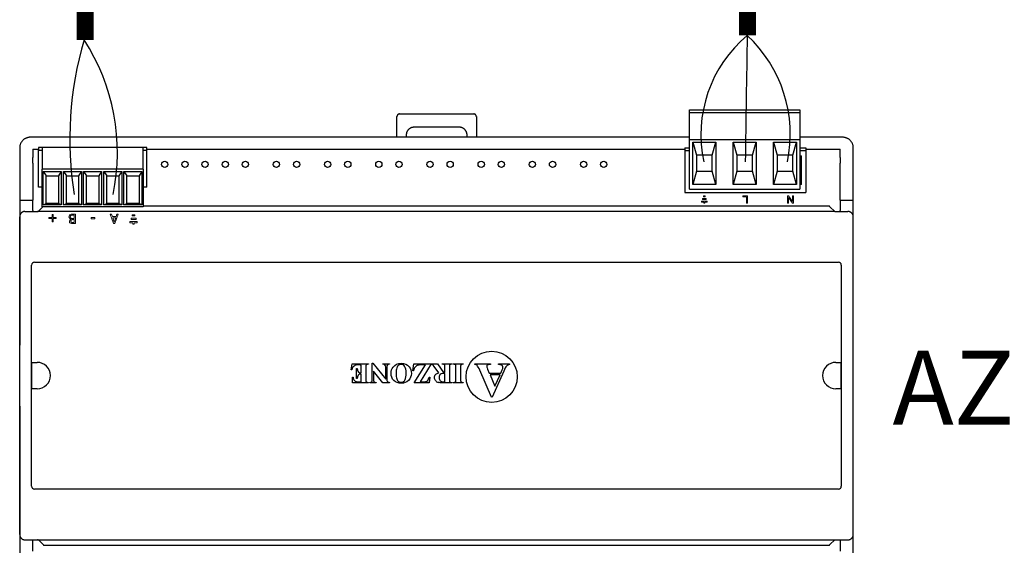
# Model space of a CAD drawing. Units: millimetres. Extents: x -5369 to 54399, y 1076 to 10817.
# Drawn here: x 4437 to 5370, y 4508 to 5005 of the extents above; entities that cross this region are included whole.
import ezdxf

# ---------------------------------------------------------------- set-up
doc = ezdxf.new("R2010")
doc.units = ezdxf.units.MM
doc.layers.add('AIRZONE CABLE', color=7, linetype='Continuous')
doc.layers.add('AIRZONE HARDWARE', color=7, linetype='Continuous')
doc.styles.get("Standard").update_dxf_attribs({"font": 'arial.ttf'})

msp = doc.modelspace()

# ---------------------------------------------------------------- linework, layer by layer
for p, q in [((5071.88, 4920), (5176.51, 4920)), ((5071.88, 4917.5), (5071.88, 4920)), ((5071.88, 4917.5), (5176.51, 4917.5)), ((5071.88, 4916.49), (5071.88, 4917.5)), ((5176.51, 4920), (5176.51, 4917.5)), ((5176.51, 4917.5), (5176.51, 4916.49)), ((4794.67, 4893.92), (4794.67, 4913.48)), ((4797.17, 4915.99), (4867.4, 4915.99)), ((4869.9, 4913.48), (4869.9, 4893.92)), ((5071.88, 4891.92), (5071.88, 4916.49)), ((5176.51, 4916.49), (5176.51, 4891.92)), ((4853.61, 4903.45), (4810.96, 4903.45)), ((5071.88, 4893.92), (4447.18, 4893.92)), ((4803.44, 4895.93), (4803.44, 4893.92)), ((4861.12, 4893.92), (4861.12, 4895.93)), ((5071.88, 4891.92), (5176.51, 4891.92)), ((5071.88, 4844.77), (5071.88, 4891.92)), ((5074.94, 4889.41), (5097.01, 4889.41)), ((5074.94, 4849.28), (5074.94, 4889.41)), ((5074.94, 4889.41), (5078.45, 4876.87)), ((5093.5, 4876.87), (5097.01, 4889.41)), ((5097.01, 4889.41), (5097.01, 4849.28)), ((5113.16, 4889.41), (5135.23, 4889.41)), ((5113.16, 4849.28), (5113.16, 4889.41)), ((5113.16, 4889.41), (5116.67, 4876.87)), ((5131.72, 4876.87), (5135.23, 4889.41)), ((5135.23, 4889.41), (5135.23, 4849.28)), ((5151.38, 4889.41), (5173.45, 4889.41)), ((5151.38, 4849.28), (5151.38, 4889.41)), ((5151.38, 4889.41), (5154.89, 4876.87)), ((5169.94, 4876.87), (5173.45, 4889.41)), ((5173.45, 4889.41), (5173.45, 4849.28)), ((5217.09, 4893.92), (5176.51, 4893.92)), ((5176.51, 4891.92), (5176.51, 4844.77)), ((4437.15, 4883.89), (4437.15, 4874.61)), ((4449.69, 4882.63), (4449.69, 4874.61)), ((4449.69, 4882.63), (4455, 4882.63)), ((4455, 4884.24), (4455, 4881.73)), ((4557.55, 4884.24), (4455, 4884.24)), ((4455, 4881.73), (4458.49, 4881.73)), ((4455, 4846.62), (4455, 4881.73)), ((4458.49, 4884.24), (4458.49, 4882.12)), ((4458.49, 4882.12), (4458.49, 4863.64)), ((4554.04, 4882.12), (4554.04, 4884.24)), ((4554.04, 4863.64), (4554.04, 4882.12)), ((4554.04, 4881.73), (4557.55, 4881.73)), ((4557.55, 4881.73), (4557.55, 4884.24)), ((4557.55, 4882.63), (5067.62, 4882.63)), ((4557.55, 4846.62), (4557.55, 4881.73)), ((5067.62, 4883.89), (5067.62, 4881.38)), ((5067.62, 4883.89), (5071.88, 4883.89)), ((5067.62, 4881.38), (5067.62, 4841.76)), ((5067.62, 4881.38), (5071.88, 4881.38)), ((5176.51, 4883.89), (5182.27, 4883.89)), ((5176.51, 4881.38), (5182.27, 4881.38)), ((5182.27, 4883.89), (5182.27, 4881.38)), ((5182.27, 4882.63), (5214.58, 4882.63)), ((5182.27, 4881.38), (5182.27, 4841.76)), ((5214.58, 4874.61), (5214.58, 4882.63)), ((5227.12, 4874.61), (5227.12, 4883.89)), ((4437.15, 4874.61), (4437.15, 4824.45)), ((5093.5, 4876.87), (5078.45, 4876.87)), ((5078.45, 4876.87), (5078.45, 4861.82)), ((5093.5, 4861.82), (5093.5, 4876.87)), ((5131.72, 4876.87), (5116.67, 4876.87)), ((5116.67, 4876.87), (5116.67, 4861.82)), ((5131.72, 4861.82), (5131.72, 4876.87)), ((5169.94, 4876.87), (5154.89, 4876.87)), ((5154.89, 4876.87), (5154.89, 4861.82)), ((5169.94, 4861.82), (5169.94, 4876.87)), ((5176.51, 4876.37), (5178.01, 4876.37)), ((5178.01, 4849.28), (5178.01, 4876.37)), ((5227.12, 4824.45), (5227.12, 4874.61)), ((4449.68, 4869.42), (4449.51, 4834.48)), ((4554.04, 4863.64), (4458.49, 4863.64)), ((4458.49, 4828.06), (4458.49, 4863.64)), ((4459.5, 4861.64), (4476.58, 4861.64)), ((4459.5, 4830.07), (4459.5, 4861.64)), ((4459.5, 4861.64), (4462.27, 4857.45)), ((4476.58, 4861.64), (4473.81, 4857.45)), ((4476.58, 4861.64), (4476.58, 4830.07)), ((4478.61, 4861.64), (4495.69, 4861.64)), ((4478.61, 4830.07), (4478.61, 4861.64)), ((4478.61, 4861.64), (4481.38, 4857.45)), ((4495.69, 4861.64), (4492.92, 4857.45)), ((4495.69, 4861.64), (4495.69, 4830.07)), ((4497.72, 4861.64), (4514.8, 4861.64)), ((4497.72, 4830.07), (4497.72, 4861.64)), ((4497.72, 4861.64), (4500.49, 4857.45)), ((4514.8, 4861.64), (4512.03, 4857.45)), ((4514.8, 4861.64), (4514.8, 4830.07)), ((4516.83, 4861.64), (4533.91, 4861.64)), ((4516.83, 4830.07), (4516.83, 4861.64)), ((4516.83, 4861.64), (4519.6, 4857.45)), ((4533.91, 4861.64), (4531.14, 4857.45)), ((4533.91, 4861.64), (4533.91, 4830.07)), ((4535.94, 4861.64), (4553.02, 4861.64)), ((4535.94, 4830.07), (4535.94, 4861.64)), ((4535.94, 4861.64), (4538.71, 4857.45)), ((4553.02, 4861.64), (4550.25, 4857.45)), ((4553.02, 4861.64), (4553.02, 4830.07)), ((4554.04, 4863.64), (4554.04, 4828.06)), ((5078.45, 4861.82), (5074.94, 4849.28)), ((5078.45, 4861.82), (5093.5, 4861.82)), ((5097.01, 4849.28), (5093.5, 4861.82)), ((5116.67, 4861.82), (5113.16, 4849.28)), ((5116.67, 4861.82), (5131.72, 4861.82)), ((5135.23, 4849.28), (5131.72, 4861.82)), ((5154.89, 4861.82), (5151.38, 4849.28)), ((5154.89, 4861.82), (5169.94, 4861.82)), ((5173.45, 4849.28), (5169.94, 4861.82)), ((5178.01, 4862.58), (5176.51, 4862.58)), ((5214.75, 4834.48), (5214.59, 4869.42)), ((4462.27, 4831.09), (4462.27, 4857.45)), ((4462.27, 4857.45), (4473.81, 4857.45)), ((4473.81, 4857.45), (4473.81, 4831.09)), ((4481.38, 4831.09), (4481.38, 4857.45)), ((4481.38, 4857.45), (4492.92, 4857.45)), ((4492.92, 4857.45), (4492.92, 4831.09)), ((4500.49, 4831.09), (4500.49, 4857.45)), ((4500.49, 4857.45), (4512.03, 4857.45)), ((4512.03, 4857.45), (4512.03, 4831.09)), ((4519.6, 4831.09), (4519.6, 4857.45)), ((4519.6, 4857.45), (4531.14, 4857.45)), ((4531.14, 4857.45), (4531.14, 4831.09)), ((4538.71, 4831.09), (4538.71, 4857.45)), ((4538.71, 4857.45), (4550.25, 4857.45)), ((4550.25, 4857.45), (4550.25, 4831.09)), ((5176.51, 4859.06), (5178.01, 4859.06)), ((4458.49, 4846.62), (4455, 4846.62)), ((4557.55, 4846.62), (4554.04, 4846.62)), ((5071.88, 4844.77), (5176.51, 4844.77)), ((5097.01, 4849.28), (5074.94, 4849.28)), ((5135.23, 4849.28), (5113.16, 4849.28)), ((5173.45, 4849.28), (5151.38, 4849.28)), ((5178.01, 4849.28), (5176.51, 4849.28)), ((4437.15, 4834.48), (4449.51, 4834.48)), ((4449.51, 4824.63), (4449.51, 4834.48)), ((5067.62, 4841.76), (5182.27, 4841.76)), ((5214.75, 4834.48), (5214.75, 4824.63)), ((5214.75, 4834.48), (5227.12, 4834.48)), ((4437.15, 4824.45), (4437.15, 4697.05)), ((4449.51, 4824.63), (4449.69, 4824.45)), ((4449.69, 4824.45), (4449.69, 4823.7)), ((4459.06, 4828.06), (4455.14, 4824.14)), ((4554.04, 4828.06), (4458.49, 4828.06)), ((4459.5, 4830.07), (4462.27, 4831.09)), ((4476.58, 4830.07), (4459.5, 4830.07)), ((4473.81, 4831.09), (4462.27, 4831.09)), ((4476.58, 4830.07), (4473.81, 4831.09)), ((4478.61, 4830.07), (4481.38, 4831.09)), ((4495.69, 4830.07), (4478.61, 4830.07)), ((4492.92, 4831.09), (4481.38, 4831.09)), ((4495.69, 4830.07), (4492.92, 4831.09)), ((4497.72, 4830.07), (4500.49, 4831.09)), ((4514.8, 4830.07), (4497.72, 4830.07)), ((4512.03, 4831.09), (4500.49, 4831.09)), ((4514.8, 4830.07), (4512.03, 4831.09)), ((4516.83, 4830.07), (4519.6, 4831.09)), ((4533.91, 4830.07), (4516.83, 4830.07)), ((4531.14, 4831.09), (4519.6, 4831.09)), ((4533.91, 4830.07), (4531.14, 4831.09)), ((4535.94, 4830.07), (4538.71, 4831.09)), ((4553.02, 4830.07), (4535.94, 4830.07)), ((4550.25, 4831.09), (4538.71, 4831.09)), ((4553.02, 4830.07), (4550.25, 4831.09)), ((5203.89, 4828.63), (4554.04, 4828.63)), ((5204.95, 4828.19), (5209.53, 4823.61)), ((5214.75, 4824.63), (5214.58, 4824.45)), ((5214.58, 4823.7), (5214.58, 4824.45)), ((5227.12, 4697.05), (5227.12, 4824.45)), ((4437.15, 4517.74), (4437.15, 4818.68)), ((4442.16, 4823.7), (4454.08, 4823.7)), ((5209.53, 4823.61), (4454.08, 4823.7)), ((5209.53, 4823.61), (5222.07, 4823.61)), ((5227.12, 4517.74), (5227.12, 4818.68)), ((4448.49, 4563.48), (4448.49, 4772.95)), ((4451.19, 4775.65), (5213.08, 4775.65)), ((5215.78, 4772.95), (5215.78, 4563.48)), ((4448.81, 4680.75), (4453.7, 4680.75)), ((4448.81, 4655.67), (4448.81, 4680.75)), ((4751.27, 4673.68), (4752.08, 4679.44)), ((4752.08, 4679.44), (4767.75, 4679.44)), ((4756.48, 4674.95), (4756.98, 4674.95)), ((4756.48, 4665.46), (4756.48, 4674.95)), ((4759.11, 4678.44), (4758.03, 4678.44)), ((4760.83, 4670.74), (4760.83, 4675.85)), ((4765.19, 4676.34), (4765.19, 4664.41)), ((4767.75, 4678.95), (4767.15, 4678.95)), ((4767.75, 4679.44), (4767.75, 4678.95)), ((4771.32, 4679.86), (4771.77, 4679.86)), ((4771.32, 4664.76), (4771.32, 4679.86)), ((4771.77, 4679.86), (4784.03, 4664.76)), ((4781.25, 4679.44), (4787.68, 4679.44)), ((4781.25, 4678.95), (4781.25, 4679.44)), ((4781.68, 4678.95), (4781.25, 4678.95)), ((4784.03, 4664.76), (4784.03, 4676.29)), ((4785.01, 4676.29), (4785.01, 4663.49)), ((4787.68, 4679.44), (4787.68, 4678.95)), ((4809.85, 4672.89), (4810.58, 4679.44)), ((4810.58, 4679.44), (4827.18, 4679.44)), ((4810.92, 4661.31), (4821.57, 4678.42)), ((4827.18, 4679.44), (4816.51, 4662.3)), ((4821.57, 4678.42), (4818.12, 4678.42)), ((4827.38, 4679.44), (4833.09, 4679.44)), ((4827.38, 4678.95), (4827.38, 4679.44)), ((4834.23, 4670.87), (4829.87, 4677.01)), ((4833.09, 4679.44), (4838.93, 4671.18)), ((4837.61, 4679.44), (4846.89, 4679.44)), ((4837.61, 4678.95), (4837.61, 4679.44)), ((4840.12, 4671.18), (4840.12, 4676.26)), ((4844.38, 4676.26), (4844.38, 4664.5)), ((4846.89, 4679.44), (4846.89, 4678.95)), ((4848.03, 4679.44), (4857.5, 4679.44)), ((4848.03, 4678.95), (4848.03, 4679.44)), ((4848.63, 4678.95), (4848.03, 4678.95)), ((4850.59, 4664.41), (4850.59, 4676.34)), ((4854.95, 4676.34), (4854.95, 4664.41)), ((4857.5, 4678.95), (4856.9, 4678.95)), ((4857.5, 4679.44), (4857.5, 4678.95)), ((4868.38, 4679.44), (4883.36, 4679.44)), ((4868.38, 4678.6), (4868.38, 4679.44)), ((4883.36, 4678.6), (4882.74, 4678.6)), ((4883.36, 4679.44), (4883.36, 4678.6)), ((4890.97, 4679.44), (4901.27, 4679.44)), ((4890.97, 4678.6), (4890.97, 4679.44)), ((4901.27, 4679.44), (4901.27, 4678.6)), ((5210.57, 4680.75), (5215.45, 4680.75)), ((5215.45, 4680.75), (5215.45, 4655.67)), ((4751.76, 4673.68), (4751.27, 4673.68)), ((4752.58, 4666.67), (4753.08, 4666.67)), ((4752.58, 4661.31), (4752.58, 4666.67)), ((4756.98, 4665.46), (4756.48, 4665.46)), ((4760.83, 4669.73), (4760.47, 4669.73)), ((4760.83, 4662.36), (4760.83, 4669.73)), ((4772.31, 4672.56), (4772.31, 4664.76)), ((4781.25, 4661.31), (4772.31, 4672.56)), ((4810.37, 4672.89), (4809.85, 4672.89)), ((4825.73, 4666.62), (4825.23, 4661.31)), ((4825.23, 4666.62), (4825.73, 4666.62)), ((4838.93, 4671.18), (4840.12, 4671.18)), ((4840.12, 4670.23), (4839.36, 4670.23)), ((4840.12, 4662.29), (4840.12, 4670.23)), ((4884.37, 4647.83), (4873.2, 4673.23)), ((4880.53, 4674.48), (4882.18, 4670.62)), ((4882.18, 4670.62), (4893.11, 4670.62)), ((4892.32, 4668.93), (4882.96, 4668.93)), ((4882.96, 4668.93), (4887.56, 4658.27)), ((4895.88, 4672.54), (4884.8, 4647.83)), ((4887.56, 4658.27), (4892.32, 4668.93)), ((4893.11, 4670.62), (4894.42, 4673.64)), ((4767.75, 4661.31), (4752.58, 4661.31)), ((4758.96, 4662.36), (4760.83, 4662.36)), ((4767.15, 4661.81), (4767.75, 4661.81)), ((4767.75, 4661.81), (4767.75, 4661.31)), ((4768.94, 4661.31), (4768.94, 4661.81)), ((4774.93, 4661.31), (4768.94, 4661.31)), ((4774.93, 4661.81), (4774.93, 4661.31)), ((4787.68, 4661.31), (4781.25, 4661.31)), ((4785.01, 4663.49), (4785.39, 4663.01)), ((4787.68, 4661.81), (4787.68, 4661.31)), ((4825.23, 4661.31), (4810.92, 4661.31)), ((4816.51, 4662.3), (4819.2, 4662.3)), ((4846.89, 4661.31), (4838.47, 4661.31)), ((4838.7, 4662.29), (4840.12, 4662.29)), ((4846.89, 4661.81), (4846.89, 4661.31)), ((4848.03, 4661.81), (4848.63, 4661.81)), ((4848.03, 4661.31), (4848.03, 4661.81)), ((4857.5, 4661.31), (4848.03, 4661.31)), ((4856.9, 4661.81), (4857.5, 4661.81)), ((4857.5, 4661.81), (4857.5, 4661.31)), ((4453.7, 4655.67), (4448.81, 4655.67)), ((4884.8, 4647.83), (4884.37, 4647.83)), ((5215.45, 4655.67), (5210.57, 4655.67)), ((4437.15, 4639.37), (4437.15, 4511.97)), ((5227.12, 4511.97), (5227.12, 4639.37)), ((5213.08, 4560.78), (4451.19, 4560.78)), ((4437.15, 4511.97), (4437.15, 4461.82)), ((4442.16, 4512.73), (4454.08, 4512.73)), ((4449.51, 4501.94), (4449.51, 4512.73)), ((4454.08, 4512.73), (5209.56, 4512.73)), ((4455.14, 4512.29), (4459.28, 4508.15)), ((4460.34, 4507.71), (5203.92, 4507.71)), ((5204.99, 4508.15), (5209.56, 4512.73)), ((5209.56, 4512.73), (5222.1, 4512.73)), ((5214.75, 4512.73), (5214.75, 4501.94)), ((5227.12, 4461.82), (5227.12, 4511.97))]:
    msp.add_line(p, q)
at = {"lineweight": 9, "ltscale": 25.4}
for p, q in [((5084.18, 4834.95), (5084.18, 4835.87)), ((5084.18, 4835.87), (5087.77, 4835.87)), ((5087.77, 4834.95), (5084.18, 4834.95)), ((5085.07, 4837.43), (5085.07, 4838.37)), ((5085.07, 4838.37), (5086.87, 4838.37)), ((5086.87, 4837.43), (5085.07, 4837.43)), ((5086.87, 4838.37), (5086.87, 4837.43)), ((5087.77, 4835.87), (5087.77, 4834.95)), ((5122.42, 4837.56), (5122.42, 4838.37)), ((5122.42, 4838.37), (5126.71, 4838.37)), ((5125.8, 4837.56), (5122.42, 4837.56)), ((5125.8, 4831.52), (5125.8, 4837.56)), ((5126.71, 4838.37), (5126.71, 4831.52)), ((5165.82, 4838.37), (5164.89, 4838.37)), ((5164.89, 4838.37), (5164.89, 4831.52)), ((5165.76, 4831.52), (5165.76, 4836.9)), ((5165.76, 4836.9), (5169.37, 4831.52)), ((5169.43, 4832.99), (5165.82, 4838.37)), ((5170.3, 4838.37), (5169.43, 4838.37)), ((5169.43, 4838.37), (5169.43, 4832.99)), ((5170.3, 4831.52), (5170.3, 4838.37)), ((5088.66, 4833.36), (5083.28, 4833.36)), ((5083.28, 4833.36), (5083.28, 4832.45)), ((5083.28, 4832.45), (5085.51, 4832.45)), ((5085.51, 4832.45), (5085.51, 4831.53)), ((5085.51, 4831.53), (5086.43, 4831.53)), ((5086.43, 4831.53), (5086.43, 4832.45)), ((5086.43, 4832.45), (5088.66, 4832.45)), ((5088.66, 4832.45), (5088.66, 4833.36)), ((5126.71, 4831.52), (5125.8, 4831.52)), ((5164.89, 4831.52), (5165.76, 4831.52)), ((5169.37, 4831.52), (5170.3, 4831.52)), ((4464.82, 4816.85), (4464.82, 4817.82)), ((4464.82, 4817.82), (4467.84, 4817.82)), ((4467.84, 4816.85), (4464.82, 4816.85)), ((4467.84, 4817.82), (4467.84, 4820.84)), ((4467.84, 4820.84), (4468.84, 4820.84)), ((4467.84, 4813.82), (4467.84, 4816.85)), ((4468.84, 4820.84), (4468.84, 4817.82)), ((4468.84, 4817.82), (4471.87, 4817.82)), ((4471.87, 4816.85), (4468.84, 4816.85)), ((4468.84, 4816.85), (4468.84, 4813.82)), ((4471.87, 4817.82), (4471.87, 4816.85)), ((4485.54, 4816.23), (4485.54, 4816.27)), ((4488.72, 4816.92), (4488.72, 4820.21)), ((4488.72, 4813.33), (4488.72, 4815.93)), ((4489.91, 4821.24), (4489.91, 4812.3)), ((4504.94, 4816.79), (4504.94, 4817.86)), ((4504.94, 4817.86), (4508.31, 4817.86)), ((4508.31, 4816.79), (4504.94, 4816.79)), ((4508.31, 4817.86), (4508.31, 4816.79)), ((4525.97, 4812.3), (4522.96, 4821.24)), ((4522.96, 4821.24), (4524.21, 4821.24)), ((4524.21, 4821.24), (4525.01, 4818.75)), ((4525.01, 4818.75), (4528.43, 4818.75)), ((4525.34, 4817.73), (4526.73, 4813.52)), ((4528.1, 4817.73), (4525.34, 4817.73)), ((4526.73, 4813.52), (4528.1, 4817.73)), ((4530.44, 4821.24), (4527.43, 4812.3)), ((4528.43, 4818.75), (4529.23, 4821.24)), ((4529.23, 4821.24), (4530.44, 4821.24)), ((4542.72, 4816.17), (4542.72, 4817.37)), ((4542.72, 4817.37), (4547.38, 4817.37)), ((4547.38, 4816.17), (4542.72, 4816.17)), ((4543.88, 4819.39), (4543.88, 4820.61)), ((4543.88, 4820.61), (4546.21, 4820.61)), ((4546.21, 4819.39), (4543.88, 4819.39)), ((4546.21, 4820.61), (4546.21, 4819.39)), ((4547.38, 4817.37), (4547.38, 4816.17)), ((4468.84, 4813.82), (4467.84, 4813.82)), ((4527.43, 4812.3), (4525.97, 4812.3)), ((4548.54, 4814.12), (4541.56, 4814.12)), ((4541.56, 4814.12), (4541.56, 4812.93)), ((4541.56, 4812.93), (4544.45, 4812.93)), ((4544.45, 4812.93), (4544.45, 4811.74)), ((4544.45, 4811.74), (4545.64, 4811.74)), ((4545.64, 4811.74), (4545.64, 4812.93)), ((4545.64, 4812.93), (4548.54, 4812.93)), ((4548.54, 4812.93), (4548.54, 4814.12))]:
    msp.add_line(p, q, dxfattribs=at)
at = {"const_width": 16.28}
for points in [[(4498.95, 7962.44), (4499.24, 4986.15)], [(5126.46, 5151.5), (5126.86, 4990.38)]]:
    msp.add_lwpolyline(points, dxfattribs=at)
for centre, radius in [((4574.61, 4868.28), 2.98), ((4593.72, 4868.28), 2.98), ((4612.82, 4868.28), 2.98), ((4631.93, 4868.28), 2.98), ((4651.04, 4868.28), 2.98), ((4680.45, 4868.28), 2.98), ((4699.56, 4868.28), 2.98), ((4728.96, 4868.28), 2.98), ((4748.07, 4868.28), 2.98), ((4777.48, 4868.28), 2.98), ((4796.59, 4868.28), 2.98), ((4825.99, 4868.28), 2.98), ((4845.1, 4868.28), 2.98), ((4874.51, 4868.28), 2.98), ((4893.62, 4868.28), 2.98), ((4923.02, 4868.28), 2.98), ((4942.13, 4868.28), 2.98), ((4971.54, 4868.28), 2.98), ((4990.65, 4868.28), 2.98), ((4884.43, 4667.12), 24.24)]:
    msp.add_circle(centre, radius)
for centre, radius, start, end in [((4451.19, 4772.95), 2.7, 90, 180), ((5213.08, 4772.95), 2.7, 0, 90), ((4453.7, 4668.21), 12.54, 270, 90), ((4882.28, 4677.05), 2.58, 180.20795, 199.27459), ((5210.57, 4668.21), 12.54, 90, 270), ((4820.39, 4667.22), 4.9, 280.24106, 302.51379), ((4834.99, 4666.45), 4.87, 218.12451, 254.02143), ((4451.19, 4563.48), 2.7, 180, 270), ((5213.08, 4563.48), 2.7, 270, 0)]:
    msp.add_arc(centre, radius, start, end)
for points, weights in [([(4797.17, 4915.99), (4794.67, 4915.99), (4794.67, 4913.48)], [1, 0.708074520201, 1]), ([(4869.9, 4913.48), (4869.9, 4915.99), (4867.4, 4915.99)], [1, 0.708074520202, 1]), ([(4810.96, 4903.45), (4803.44, 4903.45), (4803.44, 4895.93)], [1, 0.708074520201, 1]), ([(4861.12, 4895.93), (4861.12, 4903.45), (4853.61, 4903.45)], [1, 0.708074520201, 1]), ([(4447.18, 4893.92), (4437.15, 4893.92), (4437.15, 4883.89)], [1, 0.707214460574, 1]), ([(5227.12, 4883.89), (5227.12, 4893.92), (5217.09, 4893.92)], [1, 0.707214460574, 1]), ([(4437.15, 4874.61), (4437.15, 4871.97), (4437.16, 4869.42)], [1, 0.991466606794, 1]), ([(4449.68, 4869.42), (4449.69, 4871.97), (4449.69, 4874.61)], [1, 0.991466606789, 1]), ([(5214.58, 4874.61), (5214.58, 4871.97), (5214.59, 4869.42)], [1, 0.991466606788, 1]), ([(4454.08, 4823.7), (4454.7, 4823.7), (4455.14, 4824.14)], [1, 0.923903672604, 1]), ([(5204.95, 4828.19), (5204.51, 4828.63), (5203.89, 4828.63)], [1, 0.923903672605, 1]), ([(4442.16, 4823.7), (4437.15, 4823.7), (4437.15, 4818.68)], [1, 0.707214460574, 1]), ([(5227.12, 4818.68), (5227.08, 4823.61), (5222.07, 4823.61)], [1, 0.707214460574, 1]), ([(4765.34, 4678.02), (4765.19, 4677.71), (4765.19, 4676.34)], [1, 0.999639313519, 1]), ([(4840.12, 4676.26), (4840.12, 4677.73), (4839.95, 4678.11)], [1, 0.999602151587, 1]), ([(4850.59, 4676.34), (4850.59, 4677.73), (4850.44, 4678.08)], [1, 0.998954552368, 1]), ([(4855.1, 4678.02), (4854.95, 4677.71), (4854.95, 4676.34)], [1, 0.999639313503, 1]), ([(4895.05, 4676.13), (4895.05, 4677.44), (4894, 4678.05)], [1, 0.999623040285, 1]), ([(4757.97, 4668.65), (4757.2, 4667.58), (4756.98, 4665.46)], [1, 0.999533628581, 1]), ([(4835.13, 4668.66), (4834.6, 4667.76), (4834.6, 4666.34)], [1, 0.999953100892, 1]), ([(4772.31, 4664.76), (4772.31, 4663.13), (4772.77, 4662.56)], [1, 0.999824683838, 1]), ([(4850.45, 4662.73), (4850.59, 4663.06), (4850.59, 4664.41)], [1, 0.98714039899, 1]), ([(4854.95, 4664.41), (4854.95, 4663.02), (4855.1, 4662.68)], [1, 0.999547608016, 1]), ([(4437.15, 4517.74), (4437.15, 4512.73), (4442.16, 4512.73)], [1, 0.707214460574, 1]), ([(5222.1, 4512.73), (5227.12, 4512.73), (5227.12, 4517.74)], [1, 0.707214460574, 1]), ([(4455.14, 4512.29), (4454.7, 4512.73), (4454.08, 4512.73)], [1, 0.923903672609, 1]), ([(4459.28, 4508.15), (4459.72, 4507.71), (4460.34, 4507.71)], [1, 0.923903672607, 1]), ([(5203.92, 4507.71), (5204.55, 4507.71), (5204.99, 4508.15)], [1, 0.923903672603, 1])]:
    msp.add_rational_spline(points, weights, degree=2)
at = {"lineweight": 9, "ltscale": 25.4}
for points, knots in [([(4483.86, 4818.49), (4483.86, 4818.94), (4483.94, 4819.33), (4484.28, 4820.01), (4484.5, 4820.29), (4484.79, 4820.51), (4485.12, 4820.77), (4485.48, 4820.96), (4485.86, 4821.07), (4486.25, 4821.18), (4486.75, 4821.24), (4487.35, 4821.24), (4488.2, 4821.24), (4489.05, 4821.24), (4489.91, 4821.24)], [0, 0, 0, 0, 0.151855, 0.151855, 0.30371, 0.30371, 0.30371, 0.464667, 0.464667, 0.464667, 0.662299, 0.662299, 0.662299, 1, 1, 1, 1]), ([(4485.54, 4816.27), (4485, 4816.42), (4484.59, 4816.68), (4484.3, 4817.06), (4484, 4817.45), (4483.86, 4817.92), (4483.86, 4818.49)], [0, 0, 0, 0, 0.495119, 0.495119, 0.495119, 1, 1, 1, 1]), ([(4489.91, 4812.3), (4489.12, 4812.3), (4488.33, 4812.3), (4487.55, 4812.3), (4486.91, 4812.3), (4486.44, 4812.33), (4486.11, 4812.37), (4485.8, 4812.41), (4485.49, 4812.51), (4485.2, 4812.67), (4484.88, 4812.84), (4484.65, 4813.06), (4484.5, 4813.34), (4484.35, 4813.62), (4484.28, 4813.95), (4484.28, 4814.74), (4484.39, 4815.12), (4484.83, 4815.78), (4485.14, 4816.04), (4485.54, 4816.23)], [0, 0, 0, 0, 0.257288, 0.257288, 0.257288, 0.413565, 0.413565, 0.413565, 0.51869, 0.51869, 0.51869, 0.626532, 0.626532, 0.626532, 0.741445, 0.741445, 0.870723, 0.870723, 1, 1, 1, 1]), ([(4488.72, 4820.21), (4488.4, 4820.21), (4488.08, 4820.21), (4487.76, 4820.21), (4487.24, 4820.21), (4486.83, 4820.19), (4486.24, 4820.1), (4485.97, 4819.99), (4485.75, 4819.84), (4485.52, 4819.69), (4485.36, 4819.51), (4485.25, 4819.31), (4485.15, 4819.11), (4485.1, 4818.86), (4485.1, 4818.54)], [0, 0, 0, 0, 0.210108, 0.210108, 0.210108, 0.438378, 0.438378, 0.666648, 0.666648, 0.666648, 0.826977, 0.826977, 0.826977, 1, 1, 1, 1]), ([(4485.1, 4818.54), (4485.1, 4818.21), (4485.15, 4817.93), (4485.34, 4817.49), (4485.54, 4817.31), (4485.82, 4817.16), (4486.01, 4817.06), (4486.21, 4817), (4486.66, 4816.94), (4486.97, 4816.93), (4487.38, 4816.92), (4487.82, 4816.92), (4488.27, 4816.92), (4488.72, 4816.92)], [0, 0, 0, 0, 0.18114, 0.18114, 0.362281, 0.362281, 0.362281, 0.534941, 0.534941, 0.707601, 0.707601, 0.707601, 1, 1, 1, 1]), ([(4488.72, 4815.93), (4488.27, 4815.93), (4487.83, 4815.93), (4487.38, 4815.93), (4487.01, 4815.93), (4486.74, 4815.92), (4486.56, 4815.88), (4486.39, 4815.83), (4486.21, 4815.76), (4486.02, 4815.64), (4485.84, 4815.52), (4485.71, 4815.37), (4485.56, 4815), (4485.52, 4814.77), (4485.52, 4814.5)], [0, 0, 0, 0, 0.3295, 0.3295, 0.3295, 0.531719, 0.531719, 0.531719, 0.678719, 0.678719, 0.678719, 0.83936, 0.83936, 1, 1, 1, 1]), ([(4485.52, 4814.5), (4485.52, 4814.28), (4485.56, 4814.09), (4485.63, 4813.93), (4485.7, 4813.77), (4485.82, 4813.65), (4485.98, 4813.56), (4486.17, 4813.45), (4486.38, 4813.39), (4486.85, 4813.34), (4487.17, 4813.33), (4487.59, 4813.33), (4487.96, 4813.32), (4488.34, 4813.33), (4488.72, 4813.33)], [0, 0, 0, 0, 0.148487, 0.148487, 0.148487, 0.283252, 0.283252, 0.283252, 0.495231, 0.495231, 0.707211, 0.707211, 0.707211, 1, 1, 1, 1])]:
    msp.add_open_spline(points, degree=3, knots=knots, dxfattribs=at)
for points in [[(4753.96, 4677.26), (4752.94, 4676.48), (4752.21, 4675.28), (4751.76, 4673.68)], [(4758.03, 4678.44), (4756.34, 4678.44), (4754.98, 4678.04), (4753.96, 4677.26)], [(4756.98, 4674.95), (4757.09, 4673.91), (4757.32, 4673.07), (4757.66, 4672.41)], [(4760.23, 4678.22), (4760, 4678.37), (4759.63, 4678.44), (4759.11, 4678.44)], [(4760.71, 4677.67), (4760.62, 4677.9), (4760.47, 4678.08), (4760.23, 4678.22)], [(4760.83, 4675.85), (4760.83, 4676.84), (4760.79, 4677.45), (4760.71, 4677.67)], [(4765.88, 4678.67), (4765.64, 4678.54), (4765.47, 4678.33), (4765.34, 4678.02)], [(4767.15, 4678.95), (4766.62, 4678.95), (4766.2, 4678.85), (4765.88, 4678.67)], [(4783.31, 4678.4), (4782.84, 4678.77), (4782.29, 4678.95), (4781.68, 4678.95)], [(4784.03, 4676.29), (4784.03, 4677.33), (4783.79, 4678.03), (4783.31, 4678.4)], [(4785.59, 4678.33), (4785.2, 4677.93), (4785.01, 4677.25), (4785.01, 4676.29)], [(4787.68, 4678.95), (4786.68, 4678.94), (4785.99, 4678.73), (4785.59, 4678.33)], [(4796.35, 4678.19), (4795.57, 4677.62), (4794.96, 4676.7), (4794.52, 4675.45)], [(4811.96, 4676.35), (4811.19, 4675.48), (4810.66, 4674.33), (4810.37, 4672.89)], [(4814.7, 4678.12), (4813.64, 4677.8), (4812.72, 4677.2), (4811.96, 4676.35)], [(4818.12, 4678.42), (4816.49, 4678.42), (4815.35, 4678.32), (4814.7, 4678.12)], [(4828.66, 4678.49), (4828.29, 4678.77), (4827.87, 4678.92), (4827.38, 4678.95)], [(4829.87, 4677.01), (4829.3, 4677.8), (4828.89, 4678.3), (4828.66, 4678.49)], [(4839.31, 4678.72), (4839.01, 4678.87), (4838.44, 4678.95), (4837.61, 4678.95)], [(4839.95, 4678.11), (4839.82, 4678.36), (4839.61, 4678.57), (4839.31, 4678.72)], [(4844.55, 4678.1), (4844.44, 4677.85), (4844.38, 4677.24), (4844.38, 4676.26)], [(4845.18, 4678.71), (4844.89, 4678.56), (4844.68, 4678.35), (4844.55, 4678.1)], [(4846.89, 4678.95), (4846.05, 4678.95), (4845.49, 4678.87), (4845.18, 4678.71)], [(4849.84, 4678.68), (4849.54, 4678.86), (4849.14, 4678.95), (4848.63, 4678.95)], [(4850.44, 4678.08), (4850.34, 4678.31), (4850.14, 4678.51), (4849.84, 4678.68)], [(4855.63, 4678.67), (4855.4, 4678.54), (4855.22, 4678.33), (4855.1, 4678.02)], [(4856.9, 4678.95), (4856.38, 4678.95), (4855.95, 4678.85), (4855.63, 4678.67)], [(4870.58, 4677.77), (4870.05, 4678.25), (4869.32, 4678.52), (4868.38, 4678.6)], [(4873.2, 4673.23), (4872.13, 4675.64), (4871.26, 4677.15), (4870.58, 4677.77)], [(4880.21, 4678.09), (4879.88, 4677.85), (4879.7, 4677.5), (4879.7, 4677.04)], [(4879.84, 4676.2), (4879.88, 4676.06), (4880.1, 4675.49), (4880.53, 4674.48)], [(4882.74, 4678.6), (4881.54, 4678.6), (4880.69, 4678.43), (4880.21, 4678.09)], [(4894, 4678.05), (4893.6, 4678.29), (4892.58, 4678.47), (4890.97, 4678.6)], [(4894.42, 4673.64), (4894.84, 4674.65), (4895.05, 4675.47), (4895.05, 4676.13)], [(4898.53, 4677.21), (4897.81, 4676.46), (4896.93, 4674.9), (4895.88, 4672.54)], [(4901.27, 4678.6), (4900.16, 4678.43), (4899.24, 4677.97), (4898.53, 4677.21)], [(4753.08, 4666.67), (4753.34, 4665.36), (4753.7, 4664.42), (4754.17, 4663.85)], [(4757.66, 4672.41), (4758.01, 4671.75), (4758.4, 4671.3), (4758.86, 4671.08)], [(4760.47, 4669.73), (4759.32, 4669.73), (4758.49, 4669.37), (4757.97, 4668.65)], [(4758.86, 4671.08), (4759.31, 4670.85), (4759.97, 4670.74), (4760.83, 4670.74)], [(4824.39, 4664.46), (4824.75, 4665.03), (4825.03, 4665.75), (4825.23, 4666.62)], [(4830.2, 4666.31), (4830.2, 4667.65), (4830.69, 4668.75), (4831.65, 4669.63)], [(4831.17, 4663.45), (4830.53, 4664.26), (4830.2, 4665.22), (4830.2, 4666.31)], [(4831.65, 4669.63), (4832.27, 4670.18), (4833.12, 4670.6), (4834.23, 4670.87)], [(4834.6, 4666.34), (4834.6, 4664.96), (4834.93, 4663.94), (4835.57, 4663.28)], [(4836.58, 4669.89), (4835.97, 4669.66), (4835.48, 4669.25), (4835.13, 4668.66)], [(4839.36, 4670.23), (4838.13, 4670.23), (4837.2, 4670.12), (4836.58, 4669.89)], [(4754.17, 4663.85), (4754.64, 4663.28), (4755.3, 4662.86), (4756.16, 4662.6)], [(4756.16, 4662.6), (4756.65, 4662.43), (4757.59, 4662.36), (4758.96, 4662.36)], [(4765.19, 4664.41), (4765.19, 4663.59), (4765.22, 4663.09), (4765.26, 4662.9)], [(4765.26, 4662.9), (4765.35, 4662.59), (4765.52, 4662.35), (4765.75, 4662.18)], [(4765.75, 4662.18), (4766.1, 4661.93), (4766.56, 4661.81), (4767.15, 4661.81)], [(4768.94, 4661.81), (4769.71, 4661.9), (4770.22, 4662.03), (4770.48, 4662.19)], [(4770.48, 4662.19), (4770.75, 4662.34), (4770.95, 4662.6), (4771.1, 4662.95)], [(4771.1, 4662.95), (4771.24, 4663.3), (4771.32, 4663.91), (4771.32, 4664.76)], [(4772.77, 4662.56), (4773.2, 4662.04), (4773.92, 4661.79), (4774.93, 4661.81)], [(4785.39, 4663.01), (4785.78, 4662.53), (4786.11, 4662.21), (4786.41, 4662.06)], [(4786.41, 4662.06), (4786.7, 4661.91), (4787.13, 4661.83), (4787.68, 4661.81)], [(4798.79, 4661.06), (4795.9, 4660.95), (4793.56, 4661.8), (4791.75, 4663.58)], [(4794.54, 4665.17), (4794.99, 4663.98), (4795.55, 4663.14), (4796.24, 4662.65)], [(4796.24, 4662.65), (4796.93, 4662.16), (4797.73, 4661.91), (4798.63, 4661.91)], [(4798.63, 4661.91), (4800.29, 4661.91), (4801.55, 4662.76), (4802.41, 4664.46)], [(4805.55, 4663.59), (4803.71, 4661.8), (4801.46, 4660.95), (4798.79, 4661.06)], [(4819.2, 4662.3), (4820.25, 4662.3), (4820.93, 4662.33), (4821.26, 4662.4)], [(4823.02, 4663.09), (4823.57, 4663.43), (4824.02, 4663.88), (4824.39, 4664.46)], [(4838.47, 4661.31), (4836.27, 4661.31), (4834.67, 4661.47), (4833.65, 4661.77)], [(4835.57, 4663.28), (4836.22, 4662.62), (4837.26, 4662.29), (4838.7, 4662.29)], [(4844.38, 4664.5), (4844.38, 4663.52), (4844.44, 4662.9), (4844.55, 4662.64)], [(4844.55, 4662.64), (4844.68, 4662.39), (4844.89, 4662.19), (4845.19, 4662.04)], [(4845.19, 4662.04), (4845.49, 4661.88), (4846.06, 4661.81), (4846.89, 4661.81)], [(4848.63, 4661.81), (4849.15, 4661.81), (4849.58, 4661.9), (4849.9, 4662.09)], [(4849.9, 4662.09), (4850.13, 4662.21), (4850.31, 4662.42), (4850.45, 4662.73)], [(4855.1, 4662.68), (4855.2, 4662.44), (4855.39, 4662.24), (4855.69, 4662.07)], [(4855.69, 4662.07), (4855.99, 4661.9), (4856.4, 4661.81), (4856.9, 4661.81)]]:
    msp.add_open_spline(points, degree=3)
for points in [[(4791.75, 4663.58), (4789.95, 4665.38), (4789.04, 4667.62), (4789.04, 4670.31), (4789.04, 4672.61), (4789.71, 4674.63), (4791.06, 4676.38)], [(4791.06, 4676.38), (4792.85, 4678.7), (4795.36, 4679.86), (4798.62, 4679.86), (4801.88, 4679.86), (4804.4, 4678.75), (4806.18, 4676.54)], [(4794.52, 4675.45), (4794.09, 4674.2), (4793.87, 4672.56), (4793.87, 4670.55), (4793.87, 4668.15), (4794.09, 4666.36), (4794.54, 4665.17)], [(4801.84, 4677.3), (4801.08, 4678.34), (4800.02, 4678.85), (4798.65, 4678.85), (4797.74, 4678.85), (4796.97, 4678.63), (4796.35, 4678.19)], [(4802.41, 4664.46), (4803.12, 4665.84), (4803.47, 4667.84), (4803.47, 4670.44), (4803.47, 4673.54), (4802.93, 4675.82), (4801.84, 4677.3)], [(4806.18, 4676.54), (4807.59, 4674.79), (4808.3, 4672.72), (4808.3, 4670.32), (4808.3, 4667.63), (4807.38, 4665.39), (4805.55, 4663.59)]]:
    msp.add_open_spline(points, degree=3, knots=[0, 0, 0, 0, 0.5, 0.5, 0.5, 1, 1, 1, 1])
at = {"layer": 'AIRZONE CABLE', "color": 3, "linetype": 'Continuous', "ltscale": 25.4}
msp.add_arc((5205.75, 4896.15), 123.08, 130.04303, 191.9736, dxfattribs=at)
at = {"layer": 'AIRZONE CABLE'}
msp.add_arc((44984.2, 4338.61), 39862.96, 179.063155, 179.235123, dxfattribs=at)
at = {"layer": 'AIRZONE CABLE', "color": 5, "lineweight": 30}
msp.add_arc((5039.62, 4896.77), 127.76, 348.18904, 47.11376, dxfattribs=at)
at = {"layer": 'AIRZONE HARDWARE', "color": 3}
msp.add_arc((4818.02, 4892.08), 333.41, 163.61087, 189.04221, dxfattribs=at)
at = {"layer": 'AIRZONE HARDWARE', "color": 5}
msp.add_arc((4334.05, 4879.5), 195.72, 348.26265, 33.02092, dxfattribs=at)

# ---------------------------------------------------------------- texts
at = {"layer": 'AIRZONE HARDWARE', "color": 7, "insert": (5264.27, 4691.76, -806.34), "char_height": 70, "attachment_point": 1}
msp.add_mtext_dynamic_manual_height_columns('AZCE6OUTPUT8', width=456.2092, gutter_width=68.48, heights=[68.02], dxfattribs=at)

doc.saveas('drawing.dxf')
